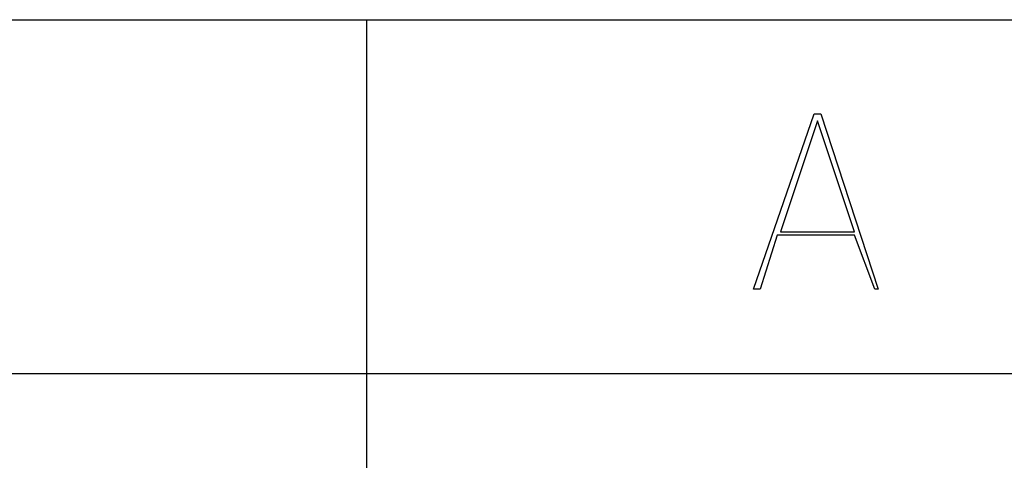
# Model space of a CAD drawing. Extents: x 2 to 295, y -209 to -1.
# Drawn here: x 120 to 132, y -181 to -175 of the extents above; entities that cross this region are included whole.
import ezdxf

# ---------------------------------------------------------------- set-up
doc = ezdxf.new("R2010")
doc.units = 0
doc.layers.add('______', color=7, linetype='CONTINUOUS')

msp = doc.modelspace()

# ---------------------------------------------------------------- linework, layer by layer
at = {"layer": '______', "color": 7}
for p, q in [((107.185, -175.26), (181.818, -175.26)), ((124.457, -175.26), (124.457, -188.68)), ((129.325, -178.647), (130.087, -176.445)), ((129.325, -178.647), (130.087, -176.445)), ((130.087, -176.445), (130.172, -176.445)), ((130.087, -176.445), (130.172, -176.445)), ((130.172, -176.445), (130.891, -178.647)), ((130.172, -176.445), (130.891, -178.647)), ((130.129, -176.53), (129.664, -177.927)), ((130.129, -176.53), (129.664, -177.927)), ((130.595, -177.927), (130.129, -176.53)), ((129.664, -177.927), (130.595, -177.927)), ((129.664, -177.927), (130.595, -177.927)), ((129.621, -177.969), (129.41, -178.647)), ((129.621, -177.969), (129.41, -178.647)), ((130.595, -177.969), (129.621, -177.969)), ((130.595, -177.969), (129.621, -177.969)), ((130.849, -178.647), (130.595, -177.969)), ((130.849, -178.647), (130.595, -177.969)), ((129.41, -178.647), (129.325, -178.647)), ((129.41, -178.647), (129.325, -178.647)), ((130.891, -178.647), (130.849, -178.647)), ((130.891, -178.647), (130.849, -178.647)), ((107.185, -179.705), (181.818, -179.705))]:
    msp.add_line(p, q, dxfattribs=at)

doc.saveas('drawing.dxf')
